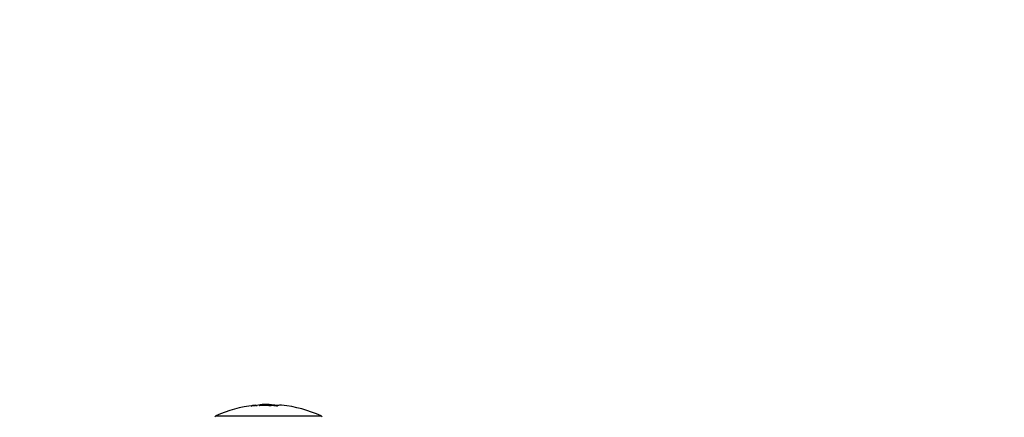
# Model space of a CAD drawing. Units: millimetres. Extents: x 1.3 to 18.8, y 2.5 to 16.6.
# Drawn here: x 5.1 to 5.4, y 6.3 to 6.4 of the extents above; entities that cross this region are included whole.
import ezdxf

# ---------------------------------------------------------------- set-up
doc = ezdxf.new("R2010")
doc.units = ezdxf.units.MM
doc.layers.add('DIASTASEIS', color=253, linetype='Continuous', lineweight=5)
doc.styles.get("Standard").update_dxf_attribs({"font": 'ARIALN.TTF'})
doc.dimstyles.get("Standard").update_dxf_attribs({"dimtxt": 0.18, "dimasz": 0.15, "dimexe": 0.18, "dimexo": 0.0625, "dimgap": 0.09, "dimtad": 0, "dimtih": 1, "dimtoh": 1, "dimzin": 0, "dimdsep": 46, "dimtxsty": 'Standard', "dimblk": 'OBLIQUE', "dimcen": 0.09, "dimadec": 0, "dimazin": 0, "dimtfac": 1, "dimtofl": 0, "dimtmove": 0, "dimatfit": 3, "dimldrblk": 'OBLIQUE', "dimfxl": 1, "dimtolj": 1, "dimtzin": 0, "dimarcsym": 0})

# ---------------------------------------------------------------- blocks, each defined once
blk = doc.blocks.new('_Oblique')
at = {"color": 0, "linetype": 'ByBlock', "lineweight": -2}
blk.add_line((-0.5, -0.5), (0.5, 0.5), dxfattribs=at)
blk = doc.blocks.new('*D12')
at = {"layer": 'Defpoints', "color": 0}
for p in [(1.54938397869887, 10.70493307051948), (6.404663243999266, 10.70493307051947), (7.444863243997816, 3.171721546810659)]:
    blk.add_point(p, dxfattribs=at)
at = {"layer": 'DIASTASEIS', "color": 0, "lineweight": -2}
for p, q in [((6.342163243999266, 10.70493307051947), (1.36938397869887, 10.70493307051948)), ((1.54938397869887, 10.70493307051948), (1.549383978698869, 7.120230446454972)), ((1.549383978698869, 3.171721546810661), (1.549383978698869, 6.756424170875164)), ((7.382363243997816, 3.171721546810659), (1.369383978698869, 3.171721546810661))]:
    blk.add_line(p, q, dxfattribs=at)
at = {"layer": 'DIASTASEIS', "color": 0, "linetype": 'ByBlock', "lineweight": -2, "xscale": 0.15, "yscale": 0.15, "zscale": 0.15}
for p, rotation in [((1.54938397869887, 10.70493307051948), 89.99999999999999), ((1.549383978698869, 3.171721546810661), 270)]:
    blk.add_blockref('_Oblique', p, dxfattribs=dict(at, rotation=rotation))
at = {"layer": 'DIASTASEIS', "color": 0, "insert": (1.549383978698869, 6.938327308665068), "char_height": 0.18, "attachment_point": 5}
blk.add_mtext('\\A1;\\A1;7.50', dxfattribs=at)
blk = doc.blocks.new('*D14')
at = {"layer": 'Defpoints', "color": 0}
for p in [(6.16866324527291, 8.701562611823647), (3.698876423132333, 4.70263507036998), (6.955313245272919, 4.702635070369979)]:
    blk.add_point(p, dxfattribs=at)
at = {"layer": 'DIASTASEIS', "color": 0, "lineweight": -2}
for p, q in [((6.10616324527291, 8.701562611823647), (3.518876423132334, 8.701562611823647)), ((3.698876423132334, 8.701562611823647), (3.698876423132333, 6.884001978886717)), ((3.698876423132333, 4.70263507036998), (3.698876423132333, 6.520195703306909)), ((6.892813245272919, 4.702635070369979), (3.518876423132333, 4.70263507036998))]:
    blk.add_line(p, q, dxfattribs=at)
at = {"layer": 'DIASTASEIS', "color": 0, "linetype": 'ByBlock', "lineweight": -2, "xscale": 0.15, "yscale": 0.15, "zscale": 0.15}
for p, rotation in [((3.698876423132334, 8.701562611823647), 89.99999999999999), ((3.698876423132333, 4.70263507036998), 270)]:
    blk.add_blockref('_Oblique', p, dxfattribs=dict(at, rotation=rotation))
at = {"layer": 'DIASTASEIS', "color": 0, "insert": (3.698876423132333, 6.702098841096813), "char_height": 0.18, "attachment_point": 5}
blk.add_mtext('\\A1;\\A1;4.00', dxfattribs=at)
blk = doc.blocks.new('KATOPSH_S023')
at = {"color": 7, "linetype": 'Continuous', "lineweight": 25}
for p, q in [((1473.818060675781, 6359.049051552703), (1473.818060675781, 6359.048828184296)), ((1473.81965140454, 6359.049117207219), (1473.81965140454, 6359.048837631633)), ((1473.821746030967, 6359.048895418336), (1473.821746030967, 6359.048754214932)), ((1473.814594308059, 6359.048609703471), (1473.814574757735, 6359.048600643565)), ((1473.814594308059, 6359.048609703471), (1473.814594308059, 6359.048594712903)), ((1473.82047704808, 6359.048817097832), (1473.821325579803, 6359.048774838139)), ((1473.822018662612, 6359.048866182257), (1473.822018662612, 6359.048738538911))]:
    blk.add_line(p, q, dxfattribs=at)
at = {"color": 8, "linetype": 'Continuous', "lineweight": 25}
for p, q in [((1473.817262688796, 6359.048818260123), (1473.817262688796, 6359.048809766461)), ((1473.802695671241, 6359.045267253806), (1473.838112274329, 6359.045267253806))]:
    blk.add_line(p, q, dxfattribs=at)
at = {"color": 7, "linetype": 'Continuous', "lineweight": 25}
for centre, radius, start, end in [((1473.817849550304, 6359.04586145524), 0.003188155727248434, 95.21517984047863, 113.4666697139816), ((1473.818584106252, 6359.045779716826), 0.003313440728199863, 99.08919660149415, 113.5035082088658), ((1473.820403979976, 6359.006632229503), 0.04250000000000041, 92.18528328526801, 93.68475784628977), ((1473.824552087131, 6359.046184212902), 0.002731150067120568, 84.42659240694616, 114.4726739651165), ((1473.820403979976, 6359.006632229503), 0.04250000000000002, 65.37568169416716, 84.03945070719799), ((1473.820403979976, 6359.006632229503), 0.04249999999999979, 96.66198571531993, 114.6243183058329), ((1473.815813907307, 6359.045807398235), 0.003056196487415801, 79.9287325755333, 113.5192943248791), ((1473.819046355643, 6359.009794629709), 0.03904640301167272, 94.01913114730002, 96.37049858389075), ((1473.819088867617, 6359.00959513462), 0.03924652141664804, 87.97298024451898, 92.49365270507111), ((1473.819528692932, 6359.007826401933), 0.04098784246836371, 84.98485496706199, 87.48737587693954), ((1473.821490680174, 6359.008857076086), 0.04001258979535946, 86.51845295855804, 89.2439368978246), ((1473.802903979976, 6359.044812721905), 0.0005, 114.6243183058329, 180), ((1473.837903979976, 6359.044812721905), 0.0005, 0, 65.37568169416716)]:
    blk.add_arc(centre, radius, start, end, dxfattribs=at)
for points, knots in [([(1473.81965140454, 6359.049117207219), (1473.819267106956, 6359.049112252445), (1473.818591812877, 6359.04910354583), (1473.818220626666, 6359.049067210331), (1473.818060675781, 6359.049051552703)], [0, 0, 0, 0, 0.5690818208060835, 1, 1, 1, 1]), ([(1473.821746030967, 6359.048895418336), (1473.821505689883, 6359.048964493625), (1473.821063894594, 6359.049091467908), (1473.820093771094, 6359.049109146129), (1473.81965140454, 6359.049117207219)], [0, 0, 0, 0, 0.5440100629418358, 1, 1, 1, 1]), ([(1473.822018662612, 6359.048866182257), (1473.821991319282, 6359.04886708406), (1473.821936544827, 6359.04886889056), (1473.821858646909, 6359.048874878733), (1473.821795266947, 6359.048882582075), (1473.821759619957, 6359.048889843726), (1473.821749315984, 6359.048894070725), (1473.821746030967, 6359.048895418336)], [0, 0, 0, 0, 0.2224881026134123, 0.4456905562581838, 0.6696175591834902, 0.8946705178773144, 0.9999999999999999, 0.9999999999999999, 0.9999999999999999, 0.9999999999999999]), ([(1473.814576426666, 6359.048599540879), (1473.814577294431, 6359.04859784597), (1473.814579236175, 6359.048594053381), (1473.814615683691, 6359.04859317472), (1473.814664794741, 6359.048595610407), (1473.814701480592, 6359.048598837896), (1473.814713874976, 6359.048599928309)], [0, 0, 0, 0, 0.2442783569208337, 0.5466057149793381, 0.8468198946435037, 1, 1, 1, 1]), ([(1473.816309610526, 6359.048745006015), (1473.816334074117, 6359.048746993468), (1473.816383004006, 6359.048750968591), (1473.816456162202, 6359.048759808548), (1473.81651840717, 6359.048769446746), (1473.816561778375, 6359.048778638146), (1473.816574407326, 6359.048783694535), (1473.816579977195, 6359.048785924603)], [0, 0, 0, 0, 0.2074782337282501, 0.4149794193502978, 0.6243961227889004, 0.8343438004829188, 0.9999999999999999, 0.9999999999999999, 0.9999999999999999, 0.9999999999999999]), ([(1473.817262688796, 6359.048818260123), (1473.817258981127, 6359.048815994721), (1473.817251562049, 6359.048811461628), (1473.817267125079, 6359.048806465723), (1473.817300838594, 6359.048803613089), (1473.817342401634, 6359.048803261309), (1473.817371450111, 6359.048804179904), (1473.817381302039, 6359.04880449145)], [0, 0, 0, 0, 0.2222964716697473, 0.444817244559874, 0.666412535073703, 0.8868622404034331, 1, 1, 1, 1]), ([(1473.823111811797, 6359.048657327582), (1473.823139026684, 6359.048654957612), (1473.823193537662, 6359.048650210599), (1473.823275317608, 6359.048647677971), (1473.82334525687, 6359.048649042937), (1473.823396028444, 6359.048654326957), (1473.823420279575, 6359.048661849126), (1473.823420569382, 6359.048667698843), (1473.823420683067, 6359.048669993569)], [0, 0, 0, 0, 0.177086709880102, 0.3547018092361043, 0.5316043114078854, 0.7080382791947373, 0.8854693131072779, 1, 1, 1, 1])]:
    blk.add_open_spline(points, degree=3, knots=knots, dxfattribs=at)
blk = doc.blocks.new('s023')
blk.add_blockref('KATOPSH_S023', (0, 0))

msp = doc.modelspace()

# ---------------------------------------------------------------- block references
msp.add_blockref('s023', (-1468.667740734702, -6352.789206033989))

# ---------------------------------------------------------------- dimensions: what is measured, and where the dimension line sits
at = {"layer": 'DIASTASEIS'}
for base, p1, p2, picture, middle in [((1.54938397869887, 10.70493307051948), (7.444863243997816, 3.171721546810659), (6.404663243999266, 10.70493307051947), '*D12', (1.549383978698869, 6.938327308665068)), ((3.698876423132333, 4.70263507036998), (6.16866324527291, 8.701562611823647), (6.955313245272919, 4.702635070369979), '*D14', (3.698876423132333, 6.702098841096813))]:
    dim = msp.add_linear_dim(base=base, p1=p1, p2=p2, angle=270, text='\\A1;<>0', dimstyle='Standard', override={"dimdec": 1, "dimtxsty": 'Standard'}, dxfattribs=at)
    dim.commit()
    dim.dimension.update_dxf_attribs({"geometry": picture, "text_midpoint": middle})

doc.saveas('drawing.dxf')
